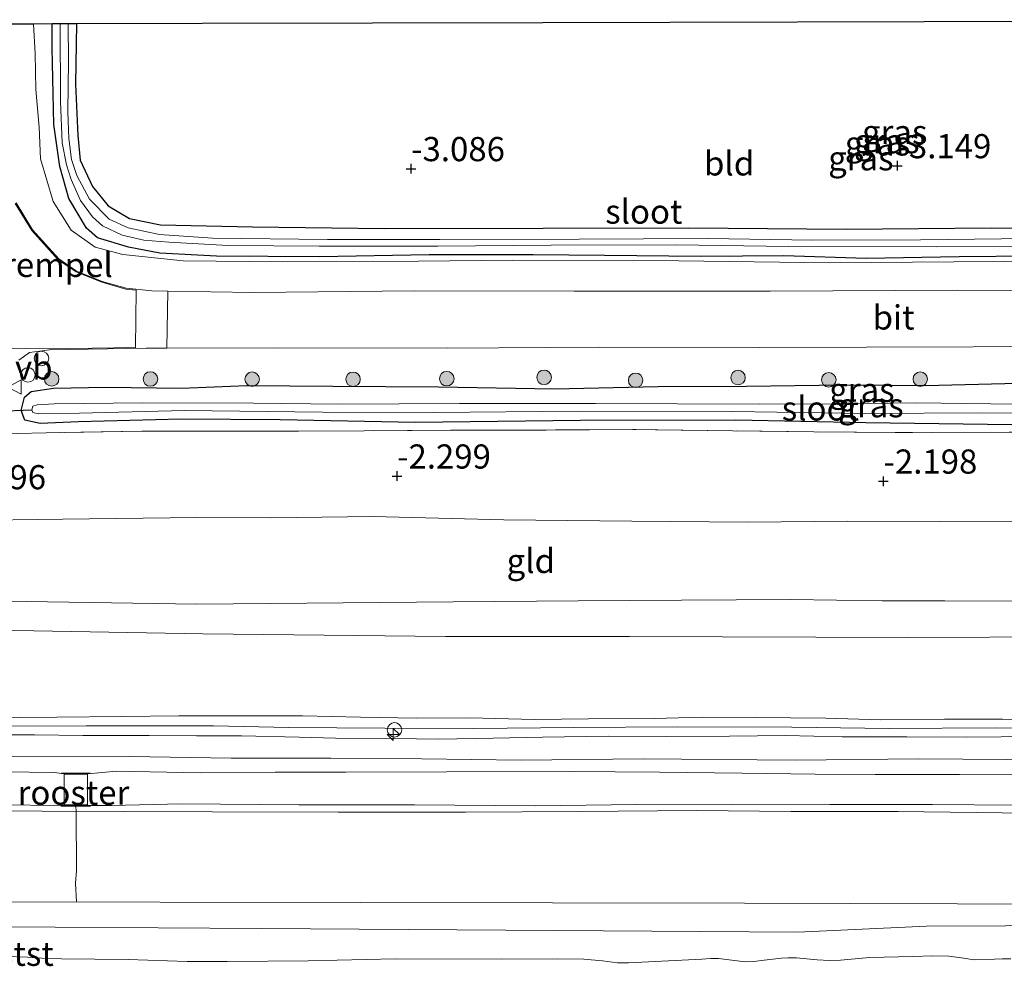
# Model space of a CAD drawing. Units: metres. Extents: x 179991 to 190009, y 512498 to 518750.
# Drawn here: x 182537 to 182639, y 513983 to 514081 of the extents above; entities that cross this region are included whole.
import ezdxf
from ezdxf.enums import TextEntityAlignment as Align

# ---------------------------------------------------------------- set-up
doc = ezdxf.new("R2010")
doc.units = ezdxf.units.M
doc.linetypes.add('IE-TERREINAFSCHEIDING', pattern=[10, 8, -2])
doc.layers.get('0').update_dxf_attribs({"lineweight": 25})
for name, color, linetype, lineweight in [('B-ME-AL-OVERIG-S-B1', 7, 'Continuous', 18), ('B-ME-GR-BOOM-S-B1', 93, 'Continuous', 18), ('B-ME-GW-KRUINLIJN-L-B1', 93, 'Continuous', 18), ('B-ME-GW-TEENLIJN-L-B1', 93, 'Continuous', 18), ('B-ME-IE-GRASLAND-GV-B6', 93, 'Continuous', 18), ('B-ME-IE-GRONDWERKLIJN-GROND_INGERICHT-GV-B6', 253, 'Continuous', 18), ('B-ME-IE-INRICHTINGSELEMENT-GV-B6', 253, 'Continuous', 18), ('B-ME-IE-INRICHTINGSELEMENT-S-B1', 253, 'Continuous', 18), ('B-ME-IE-TERREINAFSCHEIDING-RASTERHEKWERK-L-B1', 8, 'IE-TERREINAFSCHEIDING', 18), ('B-ME-OB-BEKLEDING-GV-B6', 253, 'Continuous', 18), ('B-ME-OB-WATERLIJN-L-B1', 133, 'OB-WATERLIJN', 18), ('B-ME-OG-WATER-GV-B6', 153, 'Continuous', 18), ('B-ME-VH-DREMPEL-GV-B6', 8, 'Continuous', 18), ('B-ME-VH-VERH_SOORT-BITUMEN-GV-B6', 8, 'IE-TERREINAFSCHEIDING-NATUURLIJK-HOUTWAL', 18), ('B-ME-VH-VERH_SOORT-KLINKERS-GV-B6', 8, 'IE-TERREINAFSCHEIDING-NATUURLIJK-HOUTWAL', 18), ('B-ME-VW-MEUBILAIR_WEGMEUBILAIR-VERKEERSBORD-S-B1', 8, 'Continuous', 18)]:
    doc.layers.add(name, color=color, linetype=linetype, lineweight=lineweight)
for name, color, linetype in [('B-ME-GW-HOOGTEPUNT-S-B1', 10, 'Continuous'), ('B-ME-GW-INSTEEKWATERGANG-L-B1', 10, 'Continuous'), ('B-ME-KG-KADASTRAAL-OPNAMEDTMGRENS-L-B1', 10, 'Continuous'), ('B-ME-KW-DUIKER-L-B1', 10, 'Continuous')]:
    doc.layers.add(name, color=color, linetype=linetype)
doc.styles.add('NLCS-ISO', font='NLCS-ISO.TTF')
doc.linetypes.add('IE-TERREINAFSCHEIDING-NATUURLIJK-HOUTWAL', pattern='A,7,-1.5,[67,NLCS.SHX,S=0.75,R=45,X=0,Y=0],-1.5,7,-1.5,[70,NLCS.SHX,S=0.75,R=0,X=0,Y=0],-1.5', length=20)
doc.linetypes.add('OB-WATERLIJN', pattern='A,10,[32,NLCS.SHX,S=2,R=0,X=0,Y=0],-12', length=22)

# ---------------------------------------------------------------- blocks, each defined once
blk = doc.blocks.new('hecto')
for p, q in [((0, 0.625), (-0.625, 0)), ((0, -0.625), (0, 0.625)), ((-0.625, 0), (0.625, 0)), ((0.625, 0), (0, -0.625))]:
    blk.add_line(p, q)
blk = doc.blocks.new('hoogtepunt')
for p, q in [((-0.5, 0), (0.5, 0)), ((0, 0.5), (0, -0.5))]:
    blk.add_line(p, q)
blk = doc.blocks.new('boom')
h = blk.add_hatch(color=256)
edge = h.paths.add_edge_path()
edge.add_arc((0, 0), 0.75, 0, 360)
blk.add_circle((0, 0), 0.75)
blk = doc.blocks.new('dtb')
blk.add_circle((0, 0), 0.75)
blk = doc.blocks.new('verkeersbord')
for p, q in [((0, 0.75), (-0.75, -0.625)), ((0.75, -0.625), (0, 0.75)), ((-0.75, -0.625), (0.75, -0.625))]:
    blk.add_line(p, q)

msp = doc.modelspace()

# ---------------------------------------------------------------- linework, layer by layer
at = {"layer": 'B-ME-GW-INSTEEKWATERGANG-L-B1'}
for points in [[(182642.195, 514056.147, -3.159), (182634.593, 514056.059, -3.159), (182624.959, 514055.897, -3.159), (182616.436, 514056.155, -3.147), (182607.911, 514056.106, -3.159), (182597.91, 514056.193, -3.147), (182590.524, 514056.257, -3.147), (182579.784, 514056.257, -3.172), (182568.426, 514056.048, -3.134), (182557.778, 514056.14, -3.147), (182551.933, 514056.437, -3.134), (182548.677, 514057.05, -3.134), (182545.484, 514058.032, -3.147), (182544.354, 514059.026, -3.134), (182542.534, 514062.089, -3.134), (182541.609, 514065.39, -3.172), (182540.97, 514069.735, -3.159), (182540.792, 514077.676, -3.247), (182540.798, 514080.135, -3.253)], [(182543.324, 514080.142, -3.268), (182543.221, 514073.901, -3.159), (182543.453, 514068.605, -3.147), (182543.707, 514066.049, -3.184), (182544.976, 514063.33, -3.134), (182546.59, 514061.346, -3.159), (182548.795, 514060.034, -3.147), (182551.99, 514059.36, -3.159), (182561.497, 514059.155, -3.084), (182575.13, 514059.006, -3.184), (182591.564, 514059.017, -3.172), (182606.644, 514059.071, -3.134), (182622.892, 514058.931, -3.184), (182637.881, 514059.047, -3.209), (182654.222, 514058.998, -3.122), (182672.287, 514058.933, -3.197), (182686.537, 514059.087, -3.297), (182705.187, 514059.079, -3.009), (182713.402, 514059.071, -2.983)], [(182642.522, 514038.646, -2.478), (182624.92, 514038.89, -2.565), (182611.474, 514039.192, -2.64), (182595.409, 514039.146, -2.64), (182578.327, 514038.925, -2.578), (182564.357, 514039.2, -2.628), (182554.14, 514039.288, -2.678), (182543.52, 514039.011, -2.665), (182539.549, 514038.824, -2.676), (182537.982, 514039.182, -2.728), (182537.591, 514040.17, -2.653), (182537.95, 514041.55, -2.711), (182538.623, 514042.131, -2.728), (182540.934, 514042.48, -2.703), (182546.383, 514042.587, -2.765), (182554.168, 514042.489, -2.678), (182560.91, 514042.769, -2.59), (182569.804, 514042.692, -2.49), (182580.759, 514042.628, -2.54), (182592.698, 514042.432, -2.453), (182603.472, 514042.646, -2.59), (182612.581, 514042.69, -2.54), (182622.615, 514042.819, -2.565), (182631.109, 514042.745, -2.615), (182643.391, 514043.07, -2.603)]]:
    msp.add_polyline3d(points, dxfattribs=at)
at = {"layer": 'B-ME-GW-KRUINLIJN-L-B1'}
for points in [[(182538.875, 514080.13, -2.597), (182539.033, 514077.076, -2.747), (182539.124, 514073.352, -2.497), (182539.459, 514069.471, -2.472), (182539.585, 514066.177, -2.647), (182540.9, 514061.765, -2.547), (182542.752, 514058.825, -2.609), (182545.26, 514057.049, -2.522), (182548.116, 514056.316, -2.572), (182554.327, 514055.647, -2.634), (182564.575, 514055.558, -2.609), (182578.67, 514055.621, -2.597), (182588.427, 514055.721, -2.709), (182602.983, 514055.687, -2.659), (182621.2, 514055.437, -2.584), (182634.035, 514055.541, -2.597), (182649.669, 514055.652, -2.622), (182660.904, 514055.862, -2.784), (182672.69, 514055.729, -2.634), (182684.508, 514055.75, -2.559), (182698.787, 514055.595, -2.547), (182711.499, 514055.854, -2.447), (182713.387, 514055.78, -2.47)], [(182457.7273, 514020.5974, 0.6859), (182468.2886, 514020.5499, 0.6794), (182488.671, 514020.5913, 0.6982), (182505.623, 514020.7863, 0.6433), (182529.2585, 514020.5616, 0.5908), (182555.7466, 514020.1476, 0.5908), (182582.2738, 514020.403, 0.5816), (182595.1856, 514020.5069, 0.5338), (182605.8562, 514020.5639, 0.5668), (182617.1577, 514020.6419, 0.5899), (182626.6034, 514020.5107, 0.5354), (182633.1128, 514020.5006, 0.5387), (182641.2678, 514020.4687, 0.4958), (182649.7003, 514020.5262, 0.6625), (182661.2503, 514020.3694, 0.6905), (182673.6163, 514020.2821, 0.6889), (182684.8311, 514020.3164, 0.7301), (182697.4619, 514020.2223, 0.745), (182707.2162, 514020.0772, 0.6295), (182713.2202, 514019.8526, 0.5254)], [(182533.7962, 514008.4129, 4.0185), (182541.2825, 514008.4919, 4.0202), (182548.0191, 514008.5324, 3.9542), (182553.8989, 514008.6119, 3.9278), (182561.5738, 514008.6243, 3.9624), (182566.6984, 514008.607, 3.9657), (182572.6952, 514008.4679, 3.9426), (182578.4593, 514008.375, 3.9954), (182583.968, 514008.404, 3.9624), (182590.6571, 514008.2411, 3.8997), (182596.2505, 514008.303, 3.8725), (182603.0926, 514008.3492, 3.8288), (182608.0308, 514008.4611, 3.9195), (182613.4979, 514008.4305, 4.0152), (182620.7801, 514008.3714, 4.0334), (182626.4755, 514008.2053, 3.8617), (182633.0782, 514008.2611, 3.9542), (182639.0534, 514008.2789, 4.002), (182646.5844, 514008.1283, 4.0317)], [(182642.511, 514006.4743, 4.1754), (182635.317, 514006.417, 4.1176), (182629.1582, 514006.4586, 3.9995), (182622.4849, 514006.4311, 4.0813), (182616.6189, 514006.5648, 4.0846), (182610.829, 514006.5125, 4.1671), (182604.3632, 514006.482, 4.0086), (182598.323, 514006.4997, 4.0053), (182591.4823, 514006.396, 4.2199), (182586.3801, 514006.3004, 4.0384), (182580.7619, 514006.2126, 4.1407), (182576.1568, 514006.2729, 4.116), (182570.0936, 514006.3115, 4.1589), (182566.3221, 514006.4031, 4.0568), (182560.3719, 514006.5428, 4.2051), (182555.7269, 514006.5601, 4.1156), (182550.8228, 514006.5832, 4.1407), (182546.1736, 514006.5672, 4.078), (182543.9692, 514006.5863, 4.017), (182538.975, 514006.6552, 4.1094), (182533.6253, 514006.6599, 4.1226)], [(182713.1628, 514007.5452, 4.0436), (182704.1433, 514007.364, 4.1346), (182693.8914, 514007.2912, 4.1627), (182682.3055, 514007.4429, 4.0846), (182672.0959, 514007.313, 4.1264), (182661.6298, 514007.3153, 4.1313), (182649.716, 514007.3062, 4.1445), (182638.3448, 514007.3762, 4.1082), (182627.3441, 514007.3163, 4.0628), (182617.2886, 514007.4451, 4.1082), (182605.4666, 514007.4657, 4.0247), (182594.7408, 514007.3939, 4.0562), (182584.3883, 514007.314, 4.1082), (182575.1851, 514007.3341, 4.1297), (182565.2853, 514007.4212, 4.1241), (182557.4808, 514007.5747, 4.0661), (182544.3026, 514007.5763, 4.0802), (182533.7484, 514007.541, 4.1132)], [(182532.0778, 513998.7847, 2.9335), (182539.7698, 513998.7488, 2.8642), (182548.1358, 513998.7294, 2.8626), (182557.3759, 513998.7032, 2.9104), (182570.3558, 513998.6455, 2.9104), (182583.5481, 513998.6466, 2.8774), (182595.2623, 513998.7155, 2.9038), (182607.4686, 513998.8335, 2.9385), (182617.167, 513998.7139, 2.9698), (182628.258, 513998.7312, 2.9434), (182639.0332, 513998.5916, 3.0226), (182648.4204, 513998.4442, 2.9467), (182658.7652, 513998.5199, 2.8411), (182671.2391, 513998.5497, 2.8659), (182680.2619, 513998.5807, 2.9005), (182688.6621, 513998.5243, 2.9599), (182699.1681, 513998.5141, 2.8725), (182706.628, 513998.5081, 2.9319), (182713.121, 513998.4825, 2.9232)]]:
    msp.add_polyline3d(points, dxfattribs=at)
at = {"layer": 'B-ME-GW-TEENLIJN-L-B1'}
for points in [[(182713.2585, 514028.1062, -1.8258), (182703.7279, 514028.2727, -1.8146), (182694.8056, 514028.4783, -1.7882), (182684.87, 514028.399, -1.7898), (182675.5978, 514028.4399, -1.8393), (182663.8883, 514028.5154, -1.7898), (182652.7157, 514028.718, -1.8591), (182641.9264, 514028.7342, -1.8575), (182632.5056, 514028.689, -1.7997), (182623.055, 514028.7211, -1.8591), (182612.7207, 514028.6509, -1.8492), (182600.7398, 514028.7373, -1.8509), (182587.5124, 514028.8714, -1.9697), (182573.9982, 514029.2185, -2.0225), (182563.361, 514029.0842, -2.0538), (182555.7616, 514029.1052, -2.0555), (182541.9146, 514028.9491, -2.006), (182531.5579, 514028.7986, -1.8641)], [(182713.2064, 514016.9046, 0.9485), (182662.799, 514016.847, 0.814), (182629.376, 514016.705, 1.01), (182600.479, 514016.818, 0.914), (182581.4798, 514016.805, 0.9463), (182556.38, 514017.108, 1.001), (182531.087, 514017.543, 0.939), (182505.4905, 514017.7134, 0.9954), (182479.0366, 514017.6213, 1.0007), (182461.749, 514017.528, 1.039), (182443.8096, 514017.3317, 1.1966), (182424.583, 514015.142, 1.664), (182406.801, 514012.28, 2.476), (182395.986, 514010.866, 3.014), (182388.4728, 514009.9681, 3.484), (182380.0802, 514008.9144, 3.7629), (182379.5442, 514008.7621, 3.8087), (182378.9512, 514008.366, 3.8551)], [(182643.2702, 514002.574, 3.095), (182634.599, 514002.551, 3.0801), (182628.7018, 514002.5592, 3.0735), (182625.8815, 514002.5542, 3.0933), (182619.6789, 514002.5936, 3.0702), (182612.1437, 514002.693, 3.0917), (182603.5951, 514002.789, 3.1131), (182594.4285, 514002.8679, 3.0851), (182581.5751, 514002.8239, 3.0537), (182571.1484, 514002.7832, 3.1032), (182563.8424, 514002.7886, 3.1412), (182556.1029, 514002.7396, 3.1362), (182547.4628, 514002.8848, 3.1247), (182544.4975, 514002.6121, 3.104), (182542.0006, 514002.6208, 3.0605), (182541.0476, 514002.743, 3.1808), (182535.8031, 514002.8324, 3.1775)], [(182331.8042, 513988.5188, 0.0272), (182345.5996, 513988.5554, 0.1278), (182380.7739, 513988.3661, 0.2974), (182417.6672, 513988.694, -0.0662), (182455.2458, 513988.7354, -0.0738), (182485.3638, 513989.0568, 0.4468), (182506.7711, 513989.5046, 0.4638), (182531.1716, 513989.392, 0.2487), (182572.6745, 513989.3256, 0.2487), (182612.3918, 513989.2635, 0.1967), (182645.4063, 513989.1366, 0.2077), (182683.5368, 513988.7807, 0.3393), (182713.0725, 513988.1142, 0.1073)]]:
    msp.add_polyline3d(points, dxfattribs=at)
at = {"layer": 'B-ME-IE-GRASLAND-GV-B6'}
for points in [[(182535.439, 514080.121, -2.58), (182538.875, 514080.13, -2.597), (182539.033, 514077.076, -2.747), (182539.124, 514073.352, -2.497), (182539.459, 514069.471, -2.472), (182539.585, 514066.177, -2.647), (182540.9, 514061.765, -2.547), (182542.752, 514058.825, -2.609), (182545.26, 514057.049, -2.522), (182548.116, 514056.316, -2.572), (182554.327, 514055.647, -2.634), (182564.575, 514055.558, -2.609), (182578.67, 514055.621, -2.597), (182588.427, 514055.721, -2.709), (182602.983, 514055.687, -2.659), (182621.2, 514055.437, -2.584), (182634.035, 514055.541, -2.597), (182649.669, 514055.652, -2.622), (182660.904, 514055.862, -2.784), (182672.69, 514055.729, -2.634), (182684.508, 514055.75, -2.559), (182698.787, 514055.595, -2.547), (182711.499, 514055.854, -2.447), (182713.387, 514055.78, -2.47)], [(182649.669, 514055.652, -2.622), (182634.035, 514055.541, -2.597), (182621.2, 514055.437, -2.584), (182602.983, 514055.687, -2.659), (182588.427, 514055.721, -2.709), (182578.67, 514055.621, -2.597), (182564.575, 514055.558, -2.609), (182554.327, 514055.647, -2.634), (182548.116, 514056.316, -2.572), (182545.26, 514057.049, -2.522), (182542.752, 514058.825, -2.609), (182540.9, 514061.765, -2.547), (182539.585, 514066.177, -2.647), (182539.459, 514069.471, -2.472), (182539.124, 514073.352, -2.497), (182539.033, 514077.076, -2.747), (182538.875, 514080.13, -2.597), (182540.798, 514080.135, -3.253), (182540.792, 514077.676, -3.247), (182540.97, 514069.735, -3.159), (182541.609, 514065.39, -3.172), (182542.534, 514062.089, -3.134), (182544.354, 514059.026, -3.134), (182545.484, 514058.032, -3.147), (182548.677, 514057.05, -3.134), (182551.933, 514056.437, -3.134), (182557.778, 514056.14, -3.147), (182568.426, 514056.048, -3.134), (182579.784, 514056.257, -3.172), (182590.524, 514056.257, -3.147), (182597.91, 514056.193, -3.147), (182607.911, 514056.106, -3.159), (182616.436, 514056.155, -3.147), (182624.959, 514055.897, -3.159), (182634.593, 514056.059, -3.159), (182642.195, 514056.147, -3.159)], [(182642.195, 514056.147, -3.159), (182634.593, 514056.059, -3.159), (182624.959, 514055.897, -3.159), (182616.436, 514056.155, -3.147), (182607.911, 514056.106, -3.159), (182597.91, 514056.193, -3.147), (182590.524, 514056.257, -3.147), (182579.784, 514056.257, -3.172), (182568.426, 514056.048, -3.134), (182557.778, 514056.14, -3.147), (182551.933, 514056.437, -3.134), (182548.677, 514057.05, -3.134), (182545.484, 514058.032, -3.147), (182544.354, 514059.026, -3.134), (182542.534, 514062.089, -3.134), (182541.609, 514065.39, -3.172), (182540.97, 514069.735, -3.159), (182540.792, 514077.676, -3.247), (182540.798, 514080.135, -3.253), (182541.616, 514080.137, -3.922), (182541.667, 514072.129, -3.922), (182541.846, 514067.85, -3.922), (182542.288, 514065.569, -3.922), (182542.767, 514064.057, -3.922), (182543.733, 514061.894, -3.922), (182544.98, 514060.19, -3.922), (182545.987, 514059.258, -3.922), (182548.041, 514058.317, -3.922), (182550.283, 514057.775, -3.922), (182552.867, 514057.568, -3.922), (182558.988, 514057.238, -3.922), (182568.405, 514057.156, -3.922), (182580.684, 514057.173, -3.922), (182592.379, 514057.256, -3.922), (182605.336, 514057.298, -3.922), (182616.937, 514057.136, -3.922), (182632.201, 514057.096, -3.922), (182647.805, 514057.145, -3.922)], [(182641.749, 514057.967, -3.922), (182630.577, 514057.818, -3.922), (182619.436, 514057.791, -3.922), (182608.604, 514057.946, -3.922), (182595.278, 514057.877, -3.922), (182580.875, 514057.848, -3.922), (182569.272, 514057.856, -3.922), (182557.394, 514057.99, -3.922), (182551.889, 514058.376, -3.922), (182548.663, 514059.051, -3.922), (182546.701, 514059.96, -3.922), (182544.657, 514062.04, -3.922), (182543.355, 514064.482, -3.922), (182542.785, 514066.118, -3.922), (182542.527, 514068.306, -3.922), (182542.427, 514071.046, -3.922), (182542.473, 514076.339, -3.922), (182542.442, 514080.139, -3.922), (182543.324, 514080.142, -3.268), (182543.221, 514073.901, -3.159), (182543.453, 514068.605, -3.147), (182543.707, 514066.049, -3.184), (182544.976, 514063.33, -3.134), (182546.59, 514061.346, -3.159), (182548.795, 514060.034, -3.147), (182551.99, 514059.36, -3.159), (182561.497, 514059.155, -3.084), (182575.13, 514059.006, -3.184), (182591.564, 514059.017, -3.172), (182606.644, 514059.071, -3.134), (182622.892, 514058.931, -3.184), (182637.881, 514059.047, -3.209), (182654.222, 514058.998, -3.122)], [(182713.387, 514055.78, -2.47), (182713.372, 514052.599, -2.456), (182682.65, 514052.646, -2.546), (182653.72, 514052.558, -2.471), (182634.425, 514052.633, -2.446), (182615.035, 514052.524, -2.533), (182594.785, 514052.515, -2.458), (182578.228, 514052.535, -2.546), (182561.639, 514052.371, -2.421), (182552.749, 514052.526, -2.368), (182551.115, 514052.555, -2.358), (182548.44, 514052.824, -2.283), (182545.953, 514053.523, -2.433), (182543.316, 514054.592, -2.433), (182541.48, 514055.839, -2.433), (182538.767, 514058.848, -2.433), (182537.068, 514061.632, -2.421)], [(182537.358, 514045.38, -2.508), (182538.442, 514046.171, -2.508), (182540.537, 514046.461, -2.521), (182550.51, 514046.62, -2.546), (182552.662, 514046.627, -2.548), (182563.805, 514046.659, -2.558), (182581.716, 514046.627, -2.546), (182597.412, 514046.737, -2.546), (182613.969, 514046.686, -2.671), (182636.036, 514046.772, -2.721), (182667.827, 514046.835, -2.496), (182701.342, 514046.883, -2.483), (182713.345, 514046.828, -2.404)], [(182642.522, 514038.646, -2.478), (182624.92, 514038.89, -2.565), (182611.474, 514039.192, -2.64), (182595.409, 514039.146, -2.64), (182578.327, 514038.925, -2.578), (182564.357, 514039.2, -2.628), (182554.14, 514039.288, -2.678), (182543.52, 514039.011, -2.665), (182539.549, 514038.824, -2.676), (182537.982, 514039.182, -2.728), (182537.591, 514040.17, -2.653), (182537.95, 514041.55, -2.711), (182538.623, 514042.131, -2.728), (182540.934, 514042.48, -2.703), (182546.383, 514042.587, -2.765), (182554.168, 514042.489, -2.678), (182560.91, 514042.769, -2.59), (182569.804, 514042.692, -2.49), (182580.759, 514042.628, -2.54), (182592.698, 514042.432, -2.453), (182603.472, 514042.646, -2.59), (182612.581, 514042.69, -2.54), (182622.615, 514042.819, -2.565), (182631.109, 514042.745, -2.615), (182643.391, 514043.07, -2.603)], [(182643.391, 514043.07, -2.603), (182631.109, 514042.745, -2.615), (182622.615, 514042.819, -2.565), (182612.581, 514042.69, -2.54), (182603.472, 514042.646, -2.59), (182592.698, 514042.432, -2.453), (182580.759, 514042.628, -2.54), (182569.804, 514042.692, -2.49), (182560.91, 514042.769, -2.59), (182554.168, 514042.489, -2.678), (182546.383, 514042.587, -2.765), (182540.934, 514042.48, -2.703), (182538.623, 514042.131, -2.728), (182537.95, 514041.55, -2.711), (182537.591, 514040.17, -2.653), (182537.982, 514039.182, -2.728), (182539.549, 514038.824, -2.676), (182543.52, 514039.011, -2.665), (182554.14, 514039.288, -2.678), (182564.357, 514039.2, -2.628), (182578.327, 514038.925, -2.578), (182595.409, 514039.146, -2.64), (182611.474, 514039.192, -2.64), (182624.92, 514038.89, -2.565), (182642.522, 514038.646, -2.478)], [(182645.556, 514040.774, -3.115), (182630.139, 514040.969, -3.115), (182621.86, 514040.856, -3.115), (182613.95, 514040.832, -3.115), (182596.993, 514040.887, -3.115), (182582.929, 514040.885, -3.115), (182570.434, 514040.84, -3.115), (182561.602, 514040.947, -3.115), (182550.123, 514040.985, -3.115), (182541.013, 514040.879, -3.115), (182539.258, 514040.772, -3.115), (182538.795, 514040.622, -3.115), (182538.699, 514040.253, -3.115), (182538.789, 514039.975, -3.115), (182539.403, 514039.816, -3.115), (182543.62, 514039.903, -3.115), (182554.486, 514040.178, -3.115), (182568.765, 514039.993, -3.115), (182580.244, 514039.985, -3.115), (182595.232, 514040.102, -3.115), (182611.143, 514040.087, -3.115), (182624.929, 514039.875, -3.115), (182636.901, 514039.925, -3.115), (182650.995, 514039.834, -3.115)], [(182639.746, 514037.931, -2.365), (182627.958, 514037.91, -2.328), (182619.557, 514037.983, -2.478), (182611.187, 514038.086, -2.328), (182600.848, 514038.207, -2.365), (182591.861, 514038.161, -2.428), (182581.982, 514038.155, -2.415), (182573.057, 514038.078, -2.39), (182566.2751, 514038.0566, -2.4147), (182562.623, 514038.045, -2.428), (182550.067, 514038.031, -2.515), (182541.664, 514037.889, -2.503), (182535.693, 514037.759, -2.356)], [(182531.1716, 513989.392, 0.2487), (182572.6745, 513989.3256, 0.2487), (182612.3918, 513989.2635, 0.1967), (182645.4063, 513989.1366, 0.2077), (182683.5368, 513988.7807, 0.3393), (182713.0725, 513988.1142, 0.1073), (182713.0627, 513986.0295, 0.0669), (182712.5275, 513986.0284, 0.0643), (182704.3678, 513986.1291, -0.18), (182701.2011, 513986.6261, -0.18), (182699.5548, 513986.6955, -0.18), (182697.726, 513986.4871, -0.18), (182696.1791, 513986.2689, -0.18)], [(182696.1791, 513986.2689, -0.18), (182680.1605, 513986.5515, -0.0632), (182655.703, 513986.9592, 0.0236), (182631.2128, 513986.8795, -0.0704), (182617.9035, 513986.2694, -0.18), (182587.7056, 513986.4734, -0.0632), (182562.4394, 513986.6376, -0.0335), (182530.3777, 513986.8522, -0.0741)]]:
    msp.add_polyline3d(points, dxfattribs=at)
at = {"layer": 'B-ME-IE-GRONDWERKLIJN-GROND_INGERICHT-GV-B6'}
for points in [[(182654.222, 514058.998, -3.122), (182637.881, 514059.047, -3.209), (182622.892, 514058.931, -3.184), (182606.644, 514059.071, -3.134), (182591.564, 514059.017, -3.172), (182575.13, 514059.006, -3.184), (182561.497, 514059.155, -3.084), (182551.99, 514059.36, -3.159), (182548.795, 514060.034, -3.147), (182546.59, 514061.346, -3.159), (182544.976, 514063.33, -3.134), (182543.707, 514066.049, -3.184), (182543.453, 514068.605, -3.147), (182543.221, 514073.901, -3.159), (182543.324, 514080.142, -3.268), (182556.293, 514080.175, -2.939), (182591.527, 514080.264, -2.939), (182630.973, 514080.365, -2.903), (182670.853, 514080.467, -2.891)], [(182535.693, 514037.759, -2.356), (182541.664, 514037.889, -2.503), (182550.067, 514038.031, -2.515), (182562.623, 514038.045, -2.428), (182566.2751, 514038.0566, -2.4147), (182573.057, 514038.078, -2.39), (182581.982, 514038.155, -2.415), (182591.861, 514038.161, -2.428), (182600.848, 514038.207, -2.365), (182611.187, 514038.086, -2.328), (182619.557, 514037.983, -2.478), (182627.958, 514037.91, -2.328), (182639.746, 514037.931, -2.365), (182649.809, 514037.936, -2.365), (182662.058, 514037.953, -2.29), (182671.783, 514037.9, -2.29), (182683.232, 514038.047, -2.29), (182692.925, 514037.901, -2.403), (182705.543, 514037.853, -2.315), (182713.303, 514037.739, -2.401), (182713.2585, 514028.1062, -1.8258)], [(182713.2585, 514028.1062, -1.8258), (182703.7279, 514028.2727, -1.8146), (182694.8056, 514028.4783, -1.7882), (182684.87, 514028.399, -1.7898), (182675.5978, 514028.4399, -1.8393), (182663.8883, 514028.5154, -1.7898), (182652.7157, 514028.718, -1.8591), (182641.9264, 514028.7342, -1.8575), (182632.5056, 514028.689, -1.7997), (182623.055, 514028.7211, -1.8591), (182612.7207, 514028.6509, -1.8492), (182600.7398, 514028.7373, -1.8509), (182587.5124, 514028.8714, -1.9697), (182573.9982, 514029.2185, -2.0225), (182563.361, 514029.0842, -2.0538), (182555.7616, 514029.1052, -2.0555), (182541.9146, 514028.9491, -2.006), (182531.5579, 514028.7986, -1.8641)], [(182531.5579, 514028.7986, -1.8641), (182541.9146, 514028.9491, -2.006), (182555.7616, 514029.1052, -2.0555), (182563.361, 514029.0842, -2.0538), (182573.9982, 514029.2185, -2.0225), (182587.5124, 514028.8714, -1.9697), (182600.7398, 514028.7373, -1.8509), (182612.7207, 514028.6509, -1.8492), (182623.055, 514028.7211, -1.8591), (182632.5056, 514028.689, -1.7997), (182641.9264, 514028.7342, -1.8575), (182652.7157, 514028.718, -1.8591), (182663.8883, 514028.5154, -1.7898), (182675.5978, 514028.4399, -1.8393), (182684.87, 514028.399, -1.7898), (182694.8056, 514028.4783, -1.7882), (182703.7279, 514028.2727, -1.8146), (182713.2585, 514028.1062, -1.8258)], [(182713.2585, 514028.1062, -1.8258), (182713.2202, 514019.8526, 0.5254), (182707.2162, 514020.0772, 0.6295), (182697.4619, 514020.2223, 0.745), (182684.8311, 514020.3164, 0.7301), (182673.6163, 514020.2821, 0.6889), (182661.2503, 514020.3694, 0.6905), (182649.7003, 514020.5262, 0.6625), (182641.2678, 514020.4687, 0.4958), (182633.1128, 514020.5006, 0.5387), (182626.6034, 514020.5107, 0.5354), (182617.1577, 514020.6419, 0.5899), (182605.8562, 514020.5639, 0.5668), (182595.1856, 514020.5069, 0.5338), (182582.2738, 514020.403, 0.5816), (182555.7466, 514020.1476, 0.5908), (182529.2585, 514020.5616, 0.5908)], [(182529.2585, 514020.5616, 0.5908), (182555.7466, 514020.1476, 0.5908), (182582.2738, 514020.403, 0.5816), (182595.1856, 514020.5069, 0.5338), (182605.8562, 514020.5639, 0.5668), (182617.1577, 514020.6419, 0.5899), (182626.6034, 514020.5107, 0.5354), (182633.1128, 514020.5006, 0.5387), (182641.2678, 514020.4687, 0.4958), (182649.7003, 514020.5262, 0.6625), (182661.2503, 514020.3694, 0.6905), (182673.6163, 514020.2821, 0.6889), (182684.8311, 514020.3164, 0.7301), (182697.4619, 514020.2223, 0.745), (182707.2162, 514020.0772, 0.6295), (182713.2202, 514019.8526, 0.5254), (182713.2064, 514016.9046, 0.9485), (182662.799, 514016.847, 0.814), (182629.376, 514016.705, 1.01), (182600.479, 514016.818, 0.914), (182581.4798, 514016.805, 0.9463), (182556.38, 514017.108, 1.001), (182531.087, 514017.543, 0.939)], [(182531.087, 514017.543, 0.939), (182556.38, 514017.108, 1.001), (182581.4798, 514016.805, 0.9463), (182600.479, 514016.818, 0.914), (182629.376, 514016.705, 1.01), (182662.799, 514016.847, 0.814), (182713.2064, 514016.9046, 0.9485), (182713.169, 514008.8238, 3.8445)], [(182646.5844, 514008.1283, 4.0317), (182639.0534, 514008.2789, 4.002), (182633.0782, 514008.2611, 3.9542), (182626.4755, 514008.2053, 3.8617), (182620.7801, 514008.3714, 4.0334), (182613.4979, 514008.4305, 4.0152), (182608.0308, 514008.4611, 3.9195), (182603.0926, 514008.3492, 3.8288), (182596.2505, 514008.303, 3.8725), (182590.6571, 514008.2411, 3.8997), (182583.968, 514008.404, 3.9624), (182578.4593, 514008.375, 3.9954), (182572.6952, 514008.4679, 3.9426), (182566.6984, 514008.607, 3.9657), (182561.5738, 514008.6243, 3.9624), (182553.8989, 514008.6119, 3.9278), (182548.0191, 514008.5324, 3.9542), (182541.2825, 514008.4919, 4.0202), (182533.7962, 514008.4129, 4.0185)], [(182533.7962, 514008.4129, 4.0185), (182541.2825, 514008.4919, 4.0202), (182548.0191, 514008.5324, 3.9542), (182553.8989, 514008.6119, 3.9278), (182561.5738, 514008.6243, 3.9624), (182566.6984, 514008.607, 3.9657), (182572.6952, 514008.4679, 3.9426), (182578.4593, 514008.375, 3.9954), (182583.968, 514008.404, 3.9624), (182590.6571, 514008.2411, 3.8997), (182596.2505, 514008.303, 3.8725), (182603.0926, 514008.3492, 3.8288), (182608.0308, 514008.4611, 3.9195), (182613.4979, 514008.4305, 4.0152), (182620.7801, 514008.3714, 4.0334), (182626.4755, 514008.2053, 3.8617), (182633.0782, 514008.2611, 3.9542), (182639.0534, 514008.2789, 4.002), (182646.5844, 514008.1283, 4.0317)], [(182533.6253, 514006.6599, 4.1226), (182538.975, 514006.6552, 4.1094), (182543.9692, 514006.5863, 4.017), (182546.1736, 514006.5672, 4.078), (182550.8228, 514006.5832, 4.1407), (182555.7269, 514006.5601, 4.1156), (182560.3719, 514006.5428, 4.2051), (182566.3221, 514006.4031, 4.0568), (182570.0936, 514006.3115, 4.1589), (182576.1568, 514006.2729, 4.116), (182580.7619, 514006.2126, 4.1407), (182586.3801, 514006.3004, 4.0384), (182591.4823, 514006.396, 4.2199), (182598.323, 514006.4997, 4.0053), (182604.3632, 514006.482, 4.0086), (182610.829, 514006.5125, 4.1671), (182616.6189, 514006.5648, 4.0846), (182622.4849, 514006.4311, 4.0813), (182629.1582, 514006.4586, 3.9995), (182635.317, 514006.417, 4.1176), (182642.511, 514006.4743, 4.1754)], [(182642.511, 514006.4743, 4.1754), (182635.317, 514006.417, 4.1176), (182629.1582, 514006.4586, 3.9995), (182622.4849, 514006.4311, 4.0813), (182616.6189, 514006.5648, 4.0846), (182610.829, 514006.5125, 4.1671), (182604.3632, 514006.482, 4.0086), (182598.323, 514006.4997, 4.0053), (182591.4823, 514006.396, 4.2199), (182586.3801, 514006.3004, 4.0384), (182580.7619, 514006.2126, 4.1407), (182576.1568, 514006.2729, 4.116), (182570.0936, 514006.3115, 4.1589), (182566.3221, 514006.4031, 4.0568), (182560.3719, 514006.5428, 4.2051), (182555.7269, 514006.5601, 4.1156), (182550.8228, 514006.5832, 4.1407), (182546.1736, 514006.5672, 4.078), (182543.9692, 514006.5863, 4.017), (182538.975, 514006.6552, 4.1094), (182533.6253, 514006.6599, 4.1226)], [(182713.146, 514003.978, 3.438), (182707.5729, 514004.0898, 3.5403), (182699.0633, 514004.1043, 3.542), (182689.2154, 514004.161, 3.5634), (182680.2818, 514004.2085, 3.5585), (182666.1618, 514004.1564, 3.5898), (182657.4728, 514004.07, 3.5123), (182644.0718, 514004.076, 3.4826), (182630.4211, 514004.162, 3.4859), (182617.6313, 514004.0311, 3.4628), (182601.9322, 514004.1663, 3.4842), (182589.274, 514004.0353, 3.4727), (182579.0378, 514004.1805, 3.4974), (182569.6223, 514004.2341, 3.5123), (182559.3076, 514004.2398, 3.4677), (182548.7825, 514004.4062, 3.4743), (182536.4642, 514004.4522, 3.542)]]:
    msp.add_polyline3d(points, dxfattribs=at)
at = {"layer": 'B-ME-IE-INRICHTINGSELEMENT-GV-B6'}
msp.add_polyline3d([(182542.0394, 513999.4081, 2.9302), (182542.0505, 514002.5706, 3.0605), (182544.4473, 514002.5622, 3.104), (182544.4362, 513999.3997, 2.9859), (182542.0394, 513999.4081, 2.9302)], dxfattribs=at)
at = {"layer": 'B-ME-IE-TERREINAFSCHEIDING-RASTERHEKWERK-L-B1'}
for p, q in [((182544.7406, 514002.6985, 3.1057), (182541.7654, 514002.7055, 3.1057)), ((182541.7035, 513999.2848, 2.9351), (182544.7467, 513999.2906, 2.9912))]:
    msp.add_line(p, q, dxfattribs=at)
for points in [[(182713.303, 514037.739, -2.401), (182705.543, 514037.853, -2.315), (182692.925, 514037.901, -2.403), (182683.232, 514038.047, -2.29), (182671.783, 514037.9, -2.29), (182662.058, 514037.953, -2.29), (182649.809, 514037.936, -2.365), (182639.746, 514037.931, -2.365), (182627.958, 514037.91, -2.328), (182619.557, 514037.983, -2.478), (182611.187, 514038.086, -2.328), (182600.848, 514038.207, -2.365), (182591.861, 514038.161, -2.428), (182581.982, 514038.155, -2.415), (182573.057, 514038.078, -2.39), (182566.2751, 514038.0566, -2.4147), (182562.623, 514038.045, -2.428), (182550.067, 514038.031, -2.515), (182541.664, 514037.889, -2.503), (182535.693, 514037.759, -2.356)], [(182543.2504, 513999.2878, 2.9636), (182543.2652, 513998.7407, 2.8635), (182543.3192, 513992.631, 1.2862), (182543.2274, 513991.3184, 0.92), (182543.3323, 513989.3725, 0.2487)]]:
    msp.add_polyline3d(points, dxfattribs=at)
at = {"layer": 'B-ME-KG-KADASTRAAL-OPNAMEDTMGRENS-L-B1'}
msp.add_polyline3d([(182713.502, 514080.575, -2.9), (182670.853, 514080.467, -2.891), (182630.973, 514080.365, -2.903), (182591.527, 514080.264, -2.939), (182556.293, 514080.175, -2.939), (182543.324, 514080.142, -3.268), (182542.442, 514080.139, -3.922), (182541.616, 514080.137, -3.922), (182540.798, 514080.135, -3.253), (182538.875, 514080.13, -2.597), (182535.439, 514080.121, -2.58), (182531.127, 514080.111, -2.536), (182526.739, 514080.099, -2.742), (182525.585, 514080.096, -3.221), (182524.341, 514080.093, -4.54), (182523.563, 514080.091, -4.54), (182522.249, 514080.088, -3.116), (182495.56, 514080.02, -3.275), (182463.387, 514079.938, -3.299), (182389.234, 514079.749, -3.287), (182348.372, 514079.645, -3.143), (182332.186, 514079.603, -3.299)], dxfattribs=at)
at = {"layer": 'B-ME-KW-DUIKER-L-B1'}
msp.add_line((182527.763, 514039.841, -3.426), (182538.699, 514040.253, -3.115), dxfattribs=at)
at = {"layer": 'B-ME-OB-BEKLEDING-GV-B6'}
for points in [[(182536.4642, 514004.4522, 3.542), (182548.7825, 514004.4062, 3.4743), (182559.3076, 514004.2398, 3.4677), (182569.6223, 514004.2341, 3.5123), (182579.0378, 514004.1805, 3.4974), (182589.274, 514004.0353, 3.4727), (182601.9322, 514004.1663, 3.4842), (182617.6313, 514004.0311, 3.4628), (182630.4211, 514004.162, 3.4859), (182644.0718, 514004.076, 3.4826), (182657.4728, 514004.07, 3.5123), (182666.1618, 514004.1564, 3.5898), (182680.2818, 514004.2085, 3.5585), (182689.2154, 514004.161, 3.5634), (182699.0633, 514004.1043, 3.542), (182707.5729, 514004.0898, 3.5403), (182713.146, 514003.978, 3.438), (182713.141, 514002.72, 3.09)], [(182643.2702, 514002.574, 3.095), (182634.599, 514002.551, 3.0801), (182628.7018, 514002.5592, 3.0735), (182625.8815, 514002.5542, 3.0933), (182619.6789, 514002.5936, 3.0702), (182612.1437, 514002.693, 3.0917), (182603.5951, 514002.789, 3.1131), (182594.4285, 514002.8679, 3.0851), (182581.5751, 514002.8239, 3.0537), (182571.1484, 514002.7832, 3.1032), (182563.8424, 514002.7886, 3.1412), (182556.1029, 514002.7396, 3.1362), (182547.4628, 514002.8848, 3.1247), (182544.4975, 514002.6121, 3.104), (182542.0006, 514002.6208, 3.0605), (182541.0476, 514002.743, 3.1808), (182535.8031, 514002.8324, 3.1775)], [(182648.4204, 513998.4442, 2.9467), (182639.0332, 513998.5916, 3.0226), (182628.258, 513998.7312, 2.9434), (182617.167, 513998.7139, 2.9698), (182607.4686, 513998.8335, 2.9385), (182595.2623, 513998.7155, 2.9038), (182583.5481, 513998.6466, 2.8774), (182570.3558, 513998.6455, 2.9104), (182557.3759, 513998.7032, 2.9104), (182548.1358, 513998.7294, 2.8626), (182539.7698, 513998.7488, 2.8642), (182532.0778, 513998.7847, 2.9335)], [(182532.0778, 513998.7847, 2.9335), (182539.7698, 513998.7488, 2.8642), (182548.1358, 513998.7294, 2.8626), (182557.3759, 513998.7032, 2.9104), (182570.3558, 513998.6455, 2.9104), (182583.5481, 513998.6466, 2.8774), (182595.2623, 513998.7155, 2.9038), (182607.4686, 513998.8335, 2.9385), (182617.167, 513998.7139, 2.9698), (182628.258, 513998.7312, 2.9434), (182639.0332, 513998.5916, 3.0226), (182648.4204, 513998.4442, 2.9467)], [(182535.0461, 513999.4214, 3.0521), (182541.9892, 513999.3583, 2.9302), (182544.486, 513999.3496, 2.9859), (182546.9345, 513999.329, 3.0356), (182554.1796, 513999.5029, 3.0603), (182566.2869, 513999.4059, 2.9828), (182578.2737, 513999.4229, 2.925), (182590.804, 513999.3206, 2.9217), (182601.196, 513999.4441, 2.9316), (182611.1427, 513999.4076, 2.9795), (182621.216, 513999.4541, 3.0191), (182631.8223, 513999.4345, 2.9745), (182640.479, 513999.3965, 2.9828)], [(182645.4063, 513989.1366, 0.2077), (182612.3918, 513989.2635, 0.1967), (182572.6745, 513989.3256, 0.2487), (182531.1716, 513989.392, 0.2487)], [(182530.3777, 513986.8522, -0.0741), (182562.4394, 513986.6376, -0.0335), (182587.7056, 513986.4734, -0.0632), (182617.9035, 513986.2694, -0.18), (182631.2128, 513986.8795, -0.0704), (182655.703, 513986.9592, 0.0236), (182680.1605, 513986.5515, -0.0632), (182696.1791, 513986.2689, -0.18)], [(182639.9064, 513983.5038, -0.18), (182639.0304, 513983.5121, -0.18), (182638.2357, 513983.4651, -0.18), (182636.1433, 513983.3969, -0.18), (182634.8253, 513983.6009, -0.18), (182633.5095, 513983.7559, -0.18), (182631.8253, 513983.7953, -0.18), (182629.8008, 513983.7499, -0.18), (182625.3397, 513983.63, -0.18), (182622.3127, 513983.3509, -0.18), (182621.173, 513983.3173, -0.18), (182619.9011, 513983.3759, -0.18), (182617.7562, 513983.5905, -0.18), (182616.9101, 513983.5904, -0.18), (182616.2224, 513983.5681, -0.18), (182614.4123, 513983.3556, -0.18), (182613.3557, 513983.2275, -0.18), (182612.4624, 513983.1858, -0.18), (182609.6822, 513983.5183, -0.18), (182608.9044, 513983.5312, -0.18), (182607.9722, 513983.4778, -0.18), (182600.3753, 513983.0934, -0.18), (182599.2539, 513983.0902, -0.18), (182597.6895, 513983.3024, -0.18), (182595.7543, 513983.4481, -0.18), (182593.0473, 513983.479, -0.18), (182587.2434, 513983.4637, -0.18), (182576.2522, 513983.5011, -0.18), (182567.2605, 513983.2778, -0.18), (182558.9009, 513983.2119, -0.18), (182554.7584, 513983.225, -0.18), (182548.6681, 513983.4422, -0.18), (182541.7592, 513983.4933, -0.18), (182539.7188, 513983.5751, -0.18), (182538.2492, 513983.654, -0.18), (182535.9928, 513983.7256, -0.18)]]:
    msp.add_polyline3d(points, dxfattribs=at)
at = {"layer": 'B-ME-OB-WATERLIJN-L-B1'}
msp.add_polyline3d([(182639.9064, 513983.5038, -0.18), (182639.0304, 513983.5121, -0.18), (182638.2357, 513983.4651, -0.18), (182636.1433, 513983.3969, -0.18), (182634.8253, 513983.6009, -0.18), (182633.5095, 513983.7559, -0.18), (182631.8253, 513983.7953, -0.18), (182629.8008, 513983.7499, -0.18), (182625.3397, 513983.63, -0.18), (182622.3127, 513983.3509, -0.18), (182621.173, 513983.3173, -0.18), (182619.9011, 513983.3759, -0.18), (182617.7562, 513983.5905, -0.18), (182616.9101, 513983.5904, -0.18), (182616.2224, 513983.5681, -0.18), (182614.4123, 513983.3556, -0.18), (182613.3557, 513983.2275, -0.18), (182612.4624, 513983.1858, -0.18), (182609.6822, 513983.5183, -0.18), (182608.9044, 513983.5312, -0.18), (182607.9722, 513983.4778, -0.18), (182600.3753, 513983.0934, -0.18), (182599.2539, 513983.0902, -0.18), (182597.6895, 513983.3024, -0.18), (182595.7543, 513983.4481, -0.18), (182593.0473, 513983.479, -0.18), (182587.2434, 513983.4637, -0.18), (182576.2522, 513983.5011, -0.18), (182567.2605, 513983.2778, -0.18), (182558.9009, 513983.2119, -0.18), (182554.7584, 513983.225, -0.18), (182548.6681, 513983.4422, -0.18), (182541.7592, 513983.4933, -0.18), (182539.7188, 513983.5751, -0.18), (182538.2492, 513983.654, -0.18), (182535.9928, 513983.7256, -0.18)], dxfattribs=at)
at = {"layer": 'B-ME-OG-WATER-GV-B6'}
for points in [[(182647.805, 514057.145, -3.922), (182632.201, 514057.096, -3.922), (182616.937, 514057.136, -3.922), (182605.336, 514057.298, -3.922), (182592.379, 514057.256, -3.922), (182580.684, 514057.173, -3.922), (182568.405, 514057.156, -3.922), (182558.988, 514057.238, -3.922), (182552.867, 514057.568, -3.922), (182550.283, 514057.775, -3.922), (182548.041, 514058.317, -3.922), (182545.987, 514059.258, -3.922), (182544.98, 514060.19, -3.922), (182543.733, 514061.894, -3.922), (182542.767, 514064.057, -3.922), (182542.288, 514065.569, -3.922), (182541.846, 514067.85, -3.922), (182541.667, 514072.129, -3.922), (182541.616, 514080.137, -3.922), (182542.442, 514080.139, -3.922), (182542.473, 514076.339, -3.922), (182542.427, 514071.046, -3.922), (182542.527, 514068.306, -3.922), (182542.785, 514066.118, -3.922), (182543.355, 514064.482, -3.922), (182544.657, 514062.04, -3.922), (182546.701, 514059.96, -3.922), (182548.663, 514059.051, -3.922), (182551.889, 514058.376, -3.922), (182557.394, 514057.99, -3.922), (182569.272, 514057.856, -3.922), (182580.875, 514057.848, -3.922), (182595.278, 514057.877, -3.922), (182608.604, 514057.946, -3.922), (182619.436, 514057.791, -3.922), (182630.577, 514057.818, -3.922), (182641.749, 514057.967, -3.922)], [(182650.995, 514039.834, -3.115), (182636.901, 514039.925, -3.115), (182624.929, 514039.875, -3.115), (182611.143, 514040.087, -3.115), (182595.232, 514040.102, -3.115), (182580.244, 514039.985, -3.115), (182568.765, 514039.993, -3.115), (182554.486, 514040.178, -3.115), (182543.62, 514039.903, -3.115), (182539.403, 514039.816, -3.115), (182538.789, 514039.975, -3.115), (182538.699, 514040.253, -3.115), (182538.795, 514040.622, -3.115), (182539.258, 514040.772, -3.115), (182541.013, 514040.879, -3.115), (182550.123, 514040.985, -3.115), (182561.602, 514040.947, -3.115), (182570.434, 514040.84, -3.115), (182582.929, 514040.885, -3.115), (182596.993, 514040.887, -3.115), (182613.95, 514040.832, -3.115), (182621.86, 514040.856, -3.115), (182630.139, 514040.969, -3.115), (182645.556, 514040.774, -3.115)], [(182535.9928, 513983.7256, -0.18), (182538.2492, 513983.654, -0.18), (182539.7188, 513983.5751, -0.18), (182541.7592, 513983.4933, -0.18), (182548.6681, 513983.4422, -0.18), (182554.7584, 513983.225, -0.18), (182558.9009, 513983.2119, -0.18), (182567.2605, 513983.2778, -0.18), (182576.2522, 513983.5011, -0.18), (182587.2434, 513983.4637, -0.18), (182593.0473, 513983.479, -0.18), (182595.7543, 513983.4481, -0.18), (182597.6895, 513983.3024, -0.18), (182599.2539, 513983.0902, -0.18), (182600.3753, 513983.0934, -0.18), (182607.9722, 513983.4778, -0.18), (182608.9044, 513983.5312, -0.18), (182609.6822, 513983.5183, -0.18), (182612.4624, 513983.1858, -0.18), (182613.3557, 513983.2275, -0.18), (182614.4123, 513983.3556, -0.18), (182616.2224, 513983.5681, -0.18), (182616.9101, 513983.5904, -0.18), (182617.7562, 513983.5905, -0.18), (182619.9011, 513983.3759, -0.18), (182621.173, 513983.3173, -0.18), (182622.3127, 513983.3509, -0.18), (182625.3397, 513983.63, -0.18), (182629.8008, 513983.7499, -0.18), (182631.8253, 513983.7953, -0.18), (182633.5095, 513983.7559, -0.18), (182634.8253, 513983.6009, -0.18), (182636.1433, 513983.3969, -0.18), (182638.2357, 513983.4651, -0.18), (182639.0304, 513983.5121, -0.18), (182639.9064, 513983.5038, -0.18)]]:
    msp.add_polyline3d(points, dxfattribs=at)
at = {"layer": 'B-ME-VH-DREMPEL-GV-B6'}
for points in [[(182536.977, 514061.59, -2.42), (182538.687, 514058.788, -2.432), (182541.414, 514055.763, -2.432), (182543.268, 514054.503, -2.432), (182545.921, 514053.428, -2.432), (182548.421, 514052.726, -2.282), (182549.497, 514052.617, -2.332), (182549.416, 514046.703, -2.38)], [(182549.416, 514046.703, -2.38), (182540.529, 514046.561, -2.522), (182530.591, 514046.678, -2.269)]]:
    msp.add_polyline3d(points, dxfattribs=at)
at = {"layer": 'B-ME-VH-VERH_SOORT-BITUMEN-GV-B6'}
for points in [[(182713.372, 514052.599, -2.456), (182713.345, 514046.828, -2.404), (182701.342, 514046.883, -2.483), (182667.827, 514046.835, -2.496), (182636.036, 514046.772, -2.721), (182613.969, 514046.686, -2.671), (182597.412, 514046.737, -2.546), (182581.716, 514046.627, -2.546), (182563.805, 514046.659, -2.558), (182552.662, 514046.627, -2.548), (182552.749, 514052.526, -2.368), (182561.639, 514052.371, -2.421), (182578.228, 514052.535, -2.546), (182594.785, 514052.515, -2.458), (182615.035, 514052.524, -2.533), (182634.425, 514052.633, -2.446), (182653.72, 514052.558, -2.471), (182682.65, 514052.646, -2.546), (182713.372, 514052.599, -2.456)], [(182535.8031, 514002.8324, 3.1775), (182541.0476, 514002.743, 3.1808), (182542.0006, 514002.6208, 3.0605), (182544.4975, 514002.6121, 3.104), (182547.4628, 514002.8848, 3.1247), (182556.1029, 514002.7396, 3.1362), (182563.8424, 514002.7886, 3.1412), (182571.1484, 514002.7832, 3.1032), (182581.5751, 514002.8239, 3.0537), (182594.4285, 514002.8679, 3.0851), (182603.5951, 514002.789, 3.1131), (182612.1437, 514002.693, 3.0917), (182619.6789, 514002.5936, 3.0702), (182625.8815, 514002.5542, 3.0933), (182628.7018, 514002.5592, 3.0735), (182634.599, 514002.551, 3.0801), (182643.2702, 514002.574, 3.095)], [(182640.479, 513999.3965, 2.9828), (182631.8223, 513999.4345, 2.9745), (182621.216, 513999.4541, 3.0191), (182611.1427, 513999.4076, 2.9795), (182601.196, 513999.4441, 2.9316), (182590.804, 513999.3206, 2.9217), (182578.2737, 513999.4229, 2.925), (182566.2869, 513999.4059, 2.9828), (182554.1796, 513999.5029, 3.0603), (182546.9345, 513999.329, 3.0356), (182544.486, 513999.3496, 2.9859), (182541.9892, 513999.3583, 2.9302), (182535.0461, 513999.4214, 3.0521)]]:
    msp.add_polyline3d(points, dxfattribs=at)
at = {"layer": 'B-ME-VH-VERH_SOORT-KLINKERS-GV-B6'}
msp.add_polyline3d([(182537.068, 514061.632, -2.421), (182538.767, 514058.848, -2.433), (182541.48, 514055.839, -2.433), (182543.316, 514054.592, -2.433), (182545.953, 514053.523, -2.433), (182548.44, 514052.824, -2.283), (182551.115, 514052.555, -2.358), (182552.749, 514052.526, -2.368), (182552.662, 514046.627, -2.548), (182550.51, 514046.62, -2.546), (182540.537, 514046.461, -2.521), (182538.442, 514046.171, -2.508), (182537.358, 514045.38, -2.508)], dxfattribs=at)

# ---------------------------------------------------------------- block references
at = {"layer": 'B-ME-AL-OVERIG-S-B1', "rotation": 90}
msp.add_blockref('hecto', (182576.072, 514006.6809, 4.188), dxfattribs=at)
at = {"layer": 'B-ME-GR-BOOM-S-B1', "rotation": 90}
for p in [(182591.663, 514043.605, -2.615), (182611.713, 514043.582, -2.615), (182540.749, 514043.446, -2.544), (182550.962, 514043.433, -2.646), (182561.475, 514043.416, -2.707), (182571.912, 514043.401, -2.493), (182581.6, 514043.467, -2.676), (182601.122, 514043.298, -2.554), (182621.097, 514043.35, -2.646), (182630.559, 514043.419, -2.646)]:
    msp.add_blockref('boom', p, dxfattribs=at)
at = {"layer": 'B-ME-GW-HOOGTEPUNT-S-B1', "rotation": 90}
for p in [(182628.2, 514065.47, -3.1491), (182628.2, 514065.47, -3.1491), (182577.911, 514065.167, -3.0856), (182577.911, 514065.167, -3.0856), (182576.4594, 514033.3924, -2.2994), (182576.4594, 514033.3924, -2.2994), (182626.7512, 514032.8688, -2.1982), (182626.7512, 514032.8688, -2.1982)]:
    msp.add_blockref('hoogtepunt', p, dxfattribs=at)
at = {"layer": 'B-ME-IE-INRICHTINGSELEMENT-S-B1', "rotation": 90}
for p in [(182539.69, 514045.56, -2.471), (182538.29, 514043.849, -2.471), (182576.1946, 514007.1668, 4.0581)]:
    msp.add_blockref('dtb', p, dxfattribs=at)
at = {"layer": 'B-ME-VW-MEUBILAIR_WEGMEUBILAIR-VERKEERSBORD-S-B1', "rotation": 90}
msp.add_blockref('verkeersbord', (182536.956, 514042.599, -2.521), dxfattribs=at)

# ---------------------------------------------------------------- texts
at = {"layer": 'B-ME-GW-HOOGTEPUNT-S-B1', "ltscale": 0.2, "style": 'NLCS-ISO'}
for s, p in [('-3.149', (182628.2, 514065.47, -3.1491)), ('-3.149', (182628.2, 514065.47, -3.1491)), ('-3.086', (182577.911, 514065.167, -3.0856)), ('-3.086', (182577.911, 514065.167, -3.0856)), ('-2.299', (182576.4594, 514033.3924, -2.2994)), ('-2.299', (182576.4594, 514033.3924, -2.2994)), ('-2.198', (182626.7512, 514032.8688, -2.1982)), ('-2.198', (182626.7512, 514032.8688, -2.1982)), ('-1.996', (182530.4649, 514031.249, -1.9958)), ('-1.996', (182530.4649, 514031.249, -1.9958))]:
    msp.add_text(s, height=2.5, dxfattribs=at).set_placement(p, align=Align.BOTTOM_LEFT)
at = {"layer": 'B-ME-IE-GRASLAND-GV-B6', "ltscale": 0.2, "style": 'NLCS-ISO'}
for p in [(182627.9145, 514068.9665), (182626.132, 514067.786), (182627.0925, 514068.017), (182624.413, 514066.2505), (182624.519, 514042.311), (182625.458, 514040.721)]:
    msp.add_text('gras', height=2.5, dxfattribs=at).set_placement(p, align=Align.MIDDLE_CENTER)
at = {"layer": 'B-ME-IE-GRONDWERKLIJN-GROND_INGERICHT-GV-B6', "ltscale": 0.2, "style": 'NLCS-ISO'}
for s, p in [('bld', (182610.794, 514065.7232)), ('gld', (182590.2906, 514024.6244))]:
    msp.add_text(s, height=2.5, dxfattribs=at).set_placement(p, align=Align.MIDDLE_CENTER)
at = {"layer": 'B-ME-IE-INRICHTINGSELEMENT-GV-B6', "ltscale": 0.2, "style": 'NLCS-ISO'}
msp.add_text('rooster', height=2.5, dxfattribs=at).set_placement((182543.0026, 514000.6697), align=Align.MIDDLE_CENTER)
at = {"layer": 'B-ME-OB-BEKLEDING-GV-B6', "ltscale": 0.2, "style": 'NLCS-ISO'}
msp.add_text('stst', height=2.5, dxfattribs=at).set_placement((182538.085, 513984.0178), align=Align.MIDDLE_CENTER)
at = {"layer": 'B-ME-OG-WATER-GV-B6', "ltscale": 0.2, "style": 'NLCS-ISO'}
for p in [(182601.9731, 514060.7387), (182620.2284, 514040.3933)]:
    msp.add_text('sloot', height=2.5, dxfattribs=at).set_placement(p, align=Align.MIDDLE_CENTER)
at = {"layer": 'B-ME-VH-DREMPEL-GV-B6', "ltscale": 0.2, "style": 'NLCS-ISO'}
msp.add_text('verkeersdrempel', height=2.5, dxfattribs=at).set_placement((182533.5543, 514055.2254), align=Align.MIDDLE_CENTER)
at = {"layer": 'B-ME-VH-VERH_SOORT-BITUMEN-GV-B6', "ltscale": 0.2, "style": 'NLCS-ISO'}
msp.add_text('bit', height=2.5, dxfattribs=at).set_placement((182627.7942, 514049.7979), align=Align.MIDDLE_CENTER)
at = {"layer": 'B-ME-VW-MEUBILAIR_WEGMEUBILAIR-VERKEERSBORD-S-B1', "ltscale": 0.2, "style": 'NLCS-ISO'}
msp.add_text('vb', height=2.5, dxfattribs=at).set_placement((182536.956, 514042.599, -2.521), align=Align.BOTTOM_LEFT)

doc.saveas('drawing.dxf')
